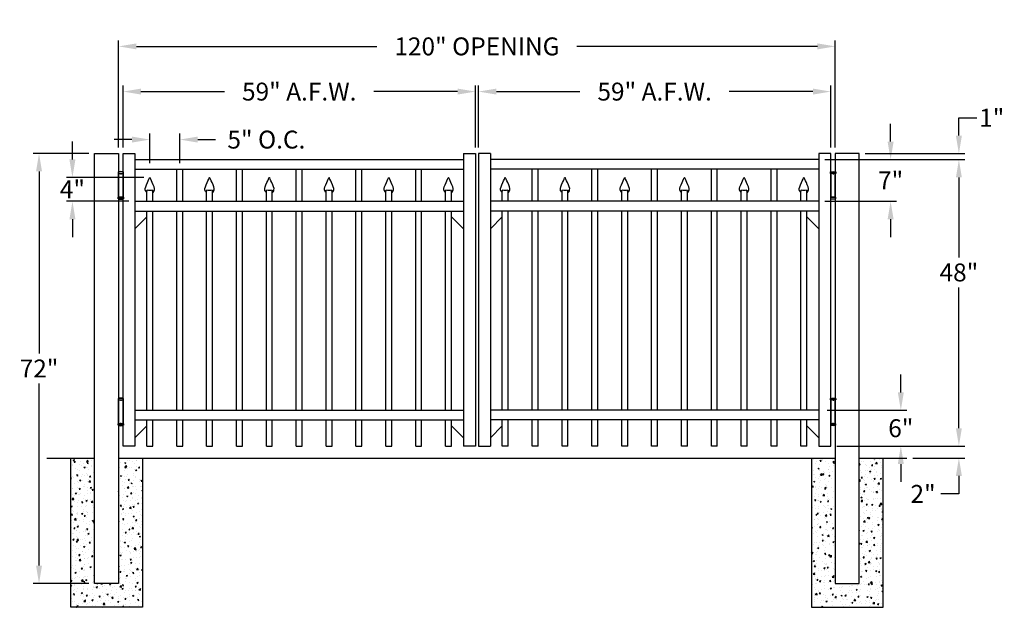
# Model space of a CAD drawing. Units: inches. Extents: x -4 to 161, y 132 to 230.
import ezdxf

# ---------------------------------------------------------------- set-up
doc = ezdxf.new("R2010")
doc.units = ezdxf.units.IN
doc.header["$MEASUREMENT"] = 0
doc.dimstyles.get("Standard").update_dxf_attribs({"dimtxt": 3, "dimasz": 3, "dimexe": 1, "dimexo": 1, "dimgap": 1, "dimtad": 0, "dimtih": 1, "dimtoh": 1, "dimdec": 4, "dimzin": 0, "dimdsep": 46, "dimlunit": 4, "dimtxsty": 'Standard', "dimcen": 1, "dimadec": 0, "dimazin": 0, "dimtfac": 1, "dimtdec": 4, "dimtofl": 0, "dimtmove": 0, "dimatfit": 3, "dimfxl": 1, "dimtolj": 1, "dimtzin": 0, "dimarcsym": 0})
pattern_1 = [(50, (0, -1), (2.15178, -0.188256), [0.225, -2.475]), (355, (0, -1), (-0.416254, 2.256576), [0.18, -1.98]), (100.4514, (0.1793, -1.0157), (1.735528, 2.068319), [0.19122, -2.103426]), (46.1842, (0, -0.4), (3.201723, -0.496557), [0.3375, -3.7125]), (96.6356, (0.2668, -0.4414), (2.80399, 2.922354), [0.28683, -3.15514]), (351.1842, (0, -0.4), (2.803986, 2.922356), [0.27, -2.97]), (21, (0.3, -0.55), (1.790721, -1.207857), [0.225, -2.475]), (326, (0.3, -0.55), (0.729946, 2.17545), [0.18, -1.98]), (71.4514, (0.4492, -0.6507), (2.520668, 0.967591), [0.19122, -2.103426]), (37.5, (0, -1), (0.0364796, 0.9986816), [0, -1.956, 0, -2.01, 0, -1.9875]), (7.5, (0, -1), (0.7892086, 1.183235), [0, -1.146, 0, -1.911, 0, -0.7575]), (327.5, (-0.669, -1), (1.6014673, -0.0676646), [0, -0.75, 0, -2.34, 0, -3.105]), (317.5, (-0.969, -1), (1.7495585, 0.300315), [0, -0.975, 0, -1.554, 0, -2.205])]

# ---------------------------------------------------------------- blocks, each defined once
blk = doc.blocks.new('A$C5A6C5952')
for p, q in [((0.44, 4.1), (-0.44, 4.1)), ((-0.44, 4.1), (-0.44, 3.85)), ((-0.44, 3.85), (0.44, 3.85)), ((-0.38, -0.15), (-0.38, 3.85)), ((-0.38, 3.85), (0.38, 3.85)), ((0, 3.85), (0, 3.68)), ((0.38, 3.85), (0.38, -0.15)), ((0.44, 3.85), (0.44, 4.1)), ((0, -0.15), (0, 0)), ((-0.44, -0.4), (-0.44, -0.15)), ((-0.44, -0.15), (0.44, -0.15)), ((0.44, -0.4), (-0.44, -0.4)), ((0.38, -0.15), (-0.38, -0.15)), ((0.44, -0.15), (0.44, -0.4))]:
    blk.add_line(p, q)
for centre, radius, start, end in [((0, 2.6), 1.56, 73.7398, 106.2602), ((0, 0.73), 1.21, 248.8824, 291.1176)]:
    blk.add_arc(centre, radius, start, end)
blk = doc.blocks.new('*D18')
at = {"color": 0, "lineweight": -2, "transparency": 16777216}
for p, q in [((12.29, 208.89), (12.29, 226.84)), ((15.29, 225.84), (55.54, 225.84)), ((129.29, 225.84), (89.04, 225.84)), ((132.29, 208.89), (132.29, 226.84))]:
    blk.add_line(p, q, dxfattribs=at)
at = {"color": 0, "transparency": 16777216}
for points in [[(15.29, 226.34), (15.29, 225.34), (12.29, 225.84)], [(129.29, 226.34), (129.29, 225.34), (132.29, 225.84)]]:
    blk.add_solid(points, dxfattribs=at)
at = {"layer": 'Defpoints', "color": 0, "transparency": 16777216}
for p in [(132.29, 225.84), (12.29, 207.89), (132.29, 207.89)]:
    blk.add_point(p, dxfattribs=at)
at = {"color": 0, "transparency": 16777216, "insert": (72.29, 225.84), "char_height": 3, "attachment_point": 5}
blk.add_mtext('\\A1;120" OPENING', dxfattribs=at)
blk = doc.blocks.new('*D19')
at = {"color": 0, "lineweight": -2, "transparency": 16777216}
for p, q in [((13.04, 208.89), (13.04, 219.27)), ((72.04, 208.89), (72.04, 219.27)), ((16.04, 218.27), (30.04, 218.27)), ((69.04, 218.27), (55.04, 218.27))]:
    blk.add_line(p, q, dxfattribs=at)
at = {"color": 0, "transparency": 16777216}
for points in [[(16.04, 218.77), (16.04, 217.77), (13.04, 218.27)], [(69.04, 218.77), (69.04, 217.77), (72.04, 218.27)]]:
    blk.add_solid(points, dxfattribs=at)
at = {"layer": 'Defpoints', "color": 0, "transparency": 16777216}
for p in [(72.04, 218.27), (13.04, 207.89), (72.04, 207.89)]:
    blk.add_point(p, dxfattribs=at)
at = {"color": 0, "transparency": 16777216, "insert": (42.54, 218.27), "char_height": 3, "attachment_point": 5}
blk.add_mtext('\\A1;59" A.F.W.', dxfattribs=at)
blk = doc.blocks.new('*D20')
at = {"color": 0, "lineweight": -2, "transparency": 16777216}
for p, q in [((72.54, 208.89), (72.54, 219.27)), ((131.54, 208.89), (131.54, 219.27)), ((75.54, 218.27), (89.54, 218.27)), ((128.54, 218.27), (114.54, 218.27))]:
    blk.add_line(p, q, dxfattribs=at)
at = {"color": 0, "transparency": 16777216}
for points in [[(75.54, 218.77), (75.54, 217.77), (72.54, 218.27)], [(128.54, 218.77), (128.54, 217.77), (131.54, 218.27)]]:
    blk.add_solid(points, dxfattribs=at)
at = {"layer": 'Defpoints', "color": 0, "transparency": 16777216}
for p in [(72.54, 218.27), (72.54, 207.89), (131.54, 207.89)]:
    blk.add_point(p, dxfattribs=at)
at = {"color": 0, "transparency": 16777216, "insert": (102.04, 218.27), "char_height": 3, "attachment_point": 5}
blk.add_mtext('\\A1;59" A.F.W.', dxfattribs=at)
blk = doc.blocks.new('*D21')
at = {"color": 0, "lineweight": -2, "transparency": 16777216}
for p, q in [((7.29, 207.89), (-2.02, 207.89)), ((-1.02, 204.89), (-1.02, 174.39)), ((-1.02, 138.89), (-1.02, 169.39)), ((7.29, 135.89), (-2.02, 135.89))]:
    blk.add_line(p, q, dxfattribs=at)
at = {"color": 0, "transparency": 16777216}
for points in [[(-1.52, 204.89), (-0.52, 204.89), (-1.02, 207.89)], [(-1.52, 138.89), (-0.52, 138.89), (-1.02, 135.89)]]:
    blk.add_solid(points, dxfattribs=at)
at = {"layer": 'Defpoints', "color": 0, "transparency": 16777216}
for p in [(8.29, 207.89), (-1.02, 135.89), (8.29, 135.89)]:
    blk.add_point(p, dxfattribs=at)
at = {"color": 0, "transparency": 16777216, "insert": (-1.02, 171.89), "char_height": 3, "attachment_point": 5}
blk.add_mtext('\\A1;72"', dxfattribs=at)
blk = doc.blocks.new('*D22')
at = {"color": 0, "lineweight": -2, "transparency": 16777216}
for p, q in [((130.54, 206.89), (153.98, 206.89)), ((152.98, 203.89), (152.98, 190.48)), ((152.98, 161.89), (152.98, 185.48)), ((132.54, 158.89), (153.98, 158.89))]:
    blk.add_line(p, q, dxfattribs=at)
at = {"color": 0, "transparency": 16777216}
for points in [[(152.48, 203.89), (153.48, 203.89), (152.98, 206.89)], [(152.48, 161.89), (153.48, 161.89), (152.98, 158.89)]]:
    blk.add_solid(points, dxfattribs=at)
at = {"layer": 'Defpoints', "color": 0, "transparency": 16777216}
for p in [(129.54, 206.89), (152.98, 206.89), (131.54, 158.89)]:
    blk.add_point(p, dxfattribs=at)
at = {"color": 0, "transparency": 16777216, "insert": (152.98, 187.98), "char_height": 3, "attachment_point": 5}
blk.add_mtext('\\A1;48"', dxfattribs=at)
blk = doc.blocks.new('*D23')
at = {"color": 0, "lineweight": -2, "transparency": 16777216}
for p, q in [((152.98, 161.89), (152.98, 164.89)), ((132.54, 158.89), (153.98, 158.89)), ((145.29, 156.89), (153.98, 156.89)), ((152.98, 153.89), (152.98, 150.89)), ((152.98, 150.89), (149.98, 150.89))]:
    blk.add_line(p, q, dxfattribs=at)
at = {"color": 0, "transparency": 16777216}
for points in [[(152.48, 161.89), (153.48, 161.89), (152.98, 158.89)], [(152.48, 153.89), (153.48, 153.89), (152.98, 156.89)]]:
    blk.add_solid(points, dxfattribs=at)
at = {"layer": 'Defpoints', "color": 0, "transparency": 16777216}
for p in [(131.54, 158.89), (144.29, 156.89), (152.98, 156.89)]:
    blk.add_point(p, dxfattribs=at)
at = {"color": 0, "transparency": 16777216, "insert": (146.98, 150.89), "char_height": 3, "attachment_point": 5}
blk.add_mtext('\\A1;2"', dxfattribs=at)
blk = doc.blocks.new('*D24')
at = {"color": 0, "lineweight": -2, "transparency": 16777216}
for p, q in [((143.26, 167.89), (143.26, 170.89)), ((130.91, 164.89), (144.26, 164.89)), ((132.54, 158.89), (144.26, 158.89)), ((143.26, 155.89), (143.26, 152.89))]:
    blk.add_line(p, q, dxfattribs=at)
at = {"color": 0, "transparency": 16777216}
for points in [[(142.76, 167.89), (143.76, 167.89), (143.26, 164.89)], [(142.76, 155.89), (143.76, 155.89), (143.26, 158.89)]]:
    blk.add_solid(points, dxfattribs=at)
at = {"layer": 'Defpoints', "color": 0, "transparency": 16777216}
for p in [(129.91, 164.89), (131.54, 158.89), (143.26, 158.89)]:
    blk.add_point(p, dxfattribs=at)
at = {"color": 0, "transparency": 16777216, "insert": (143.26, 161.89), "char_height": 3, "attachment_point": 5}
blk.add_mtext('\\A1;6"', dxfattribs=at)
blk = doc.blocks.new('*D25')
at = {"color": 0, "lineweight": -2, "transparency": 16777216}
for p, q in [((141.55, 209.89), (141.55, 212.89)), ((130.54, 206.89), (142.55, 206.89)), ((130.54, 199.89), (142.55, 199.89)), ((141.55, 196.89), (141.55, 193.89))]:
    blk.add_line(p, q, dxfattribs=at)
at = {"color": 0, "transparency": 16777216}
for points in [[(141.05, 209.89), (142.05, 209.89), (141.55, 206.89)], [(141.05, 196.89), (142.05, 196.89), (141.55, 199.89)]]:
    blk.add_solid(points, dxfattribs=at)
at = {"layer": 'Defpoints', "color": 0, "transparency": 16777216}
for p in [(129.54, 206.89), (129.54, 199.89), (141.55, 199.89)]:
    blk.add_point(p, dxfattribs=at)
at = {"color": 0, "transparency": 16777216, "insert": (141.55, 203.39), "char_height": 3, "attachment_point": 5}
blk.add_mtext('\\A1;7"', dxfattribs=at)
blk = doc.blocks.new('*D28')
at = {"color": 0, "lineweight": -2, "transparency": 16777216}
for p, q in [((17.54, 206.27), (17.54, 211.23)), ((22.54, 206.27), (22.54, 211.23)), ((14.54, 210.23), (11.54, 210.23)), ((25.54, 210.23), (28.54, 210.23))]:
    blk.add_line(p, q, dxfattribs=at)
at = {"color": 0, "transparency": 16777216}
for points in [[(14.54, 210.73), (14.54, 209.73), (17.54, 210.23)], [(25.54, 210.73), (25.54, 209.73), (22.54, 210.23)]]:
    blk.add_solid(points, dxfattribs=at)
at = {"layer": 'Defpoints', "color": 0, "transparency": 16777216}
for p in [(22.54, 210.23), (17.54, 205.27), (22.54, 205.27)]:
    blk.add_point(p, dxfattribs=at)
at = {"color": 0, "transparency": 16777216, "insert": (37.04, 210.23), "char_height": 3, "attachment_point": 5}
blk.add_mtext('\\A1;5" O.C.', dxfattribs=at)
blk = doc.blocks.new('*D29')
at = {"color": 0, "lineweight": -2, "transparency": 16777216}
for p, q in [((152.98, 210.89), (152.98, 213.89)), ((152.98, 213.89), (155.98, 213.89)), ((137.29, 207.89), (153.98, 207.89)), ((130.54, 206.89), (153.98, 206.89)), ((152.98, 203.89), (152.98, 200.89))]:
    blk.add_line(p, q, dxfattribs=at)
at = {"color": 0, "transparency": 16777216}
for points in [[(152.48, 210.89), (153.48, 210.89), (152.98, 207.89)], [(152.48, 203.89), (153.48, 203.89), (152.98, 206.89)]]:
    blk.add_solid(points, dxfattribs=at)
at = {"layer": 'Defpoints', "color": 0, "transparency": 16777216}
for p in [(136.29, 207.89), (152.98, 207.89), (129.54, 206.89)]:
    blk.add_point(p, dxfattribs=at)
at = {"color": 0, "transparency": 16777216, "insert": (158.48, 213.89), "char_height": 3, "attachment_point": 5}
blk.add_mtext('\\A1;1"', dxfattribs=at)
blk = doc.blocks.new('Industrial Picket')
at = {"color": 253}
for points in [[(-0.49, -2.12), (-0.63, -2.34)], [(-0.5, -2.59), (-0.46, -2.14)], [(0.5, -2.59), (0.46, -2.14)], [(0.5, -2.12), (0.63, -2.34)]]:
    blk.add_lwpolyline(points, dxfattribs=at)
blk.add_arc((0, 0), 2.15, 258.1021, 281.9042, dxfattribs=at)
for points in [[(-0.5, -2.59), (-0.63, -2.43), (-0.96, -1.92), (-0.46, -1.13), (-0.05, 0.02), (0, 0)], [(0.5, -2.59), (0.63, -2.43), (0.96, -1.92), (0.46, -1.13), (0.05, 0.02), (0, 0)]]:
    blk.add_open_spline(points, degree=3, knots=[0, 0, 0, 0, 0.45228, 1.431002, 2.178506, 2.178506, 2.178506, 2.178506])
blk = doc.blocks.new('*D30')
at = {"color": 0, "lineweight": -2, "transparency": 16777216}
for p, q in [((4.57, 206.9), (4.57, 209.9)), ((16.54, 203.9), (3.57, 203.9)), ((14.04, 199.89), (3.57, 199.89)), ((4.57, 196.89), (4.57, 193.89))]:
    blk.add_line(p, q, dxfattribs=at)
at = {"color": 0, "transparency": 16777216}
for points in [[(4.07, 206.9), (5.07, 206.9), (4.57, 203.9)], [(4.07, 196.89), (5.07, 196.89), (4.57, 199.89)]]:
    blk.add_solid(points, dxfattribs=at)
at = {"layer": 'Defpoints', "color": 0, "transparency": 16777216}
for p in [(4.57, 203.9), (17.54, 203.9), (15.04, 199.89)]:
    blk.add_point(p, dxfattribs=at)
at = {"color": 0, "transparency": 16777216, "insert": (4.57, 201.9), "char_height": 3, "attachment_point": 5}
blk.add_mtext('\\A1;4"', dxfattribs=at)

msp = doc.modelspace()

# ---------------------------------------------------------------- hatches: boundary and pattern name
h = msp.add_hatch()
h.set_pattern_fill('AR-CONC', color=256, scale=0.3, style=0)
h.set_pattern_definition(pattern_1)
h.paths.add_polyline_path([(16.28764, 156.89469), (12.28764, 156.89469), (12.28764, 135.89469), (8.28764, 135.89469), (8.28764, 156.89469), (4.28764, 156.89469), (4.28764, 131.89469), (16.28764, 131.89469)])
h = msp.add_hatch()
h.set_pattern_fill('AR-CONC', color=256, scale=0.3, style=0)
h.set_pattern_definition(pattern_1)
h.paths.add_polyline_path([(140.28764, 131.89469), (140.28764, 156.89469), (136.28764, 156.89469), (136.28764, 135.89469), (132.28764, 135.89469), (132.28764, 156.89469), (128.28764, 156.89469), (128.28764, 131.89469)])

# ---------------------------------------------------------------- linework, layer by layer
for p, q in [((13.03764, 207.89469), (15.03764, 207.89469)), ((13.03764, 158.89469), (13.03764, 207.89469)), ((15.03764, 207.89469), (15.03764, 158.89469)), ((70.03764, 207.89469), (72.03764, 207.89469)), ((70.03764, 207.89469), (70.03764, 158.89469)), ((72.03764, 207.89469), (72.03764, 158.89469)), ((72.53764, 207.89469), (72.53764, 158.89469)), ((74.53764, 207.89469), (72.53764, 207.89469)), ((74.53764, 207.89469), (74.53764, 158.89469)), ((129.53764, 207.89469), (129.53764, 158.89469)), ((131.53764, 207.89469), (129.53764, 207.89469)), ((131.53764, 158.89469), (131.53764, 207.89469)), ((15.03764, 206.89469), (70.03764, 206.89469)), ((129.53764, 206.89469), (74.53764, 206.89469)), ((15.03764, 205.26969), (70.03764, 205.26969)), ((22.03764, 199.89469), (22.03764, 205.26969)), ((23.03764, 199.89469), (23.03764, 205.26969)), ((32.03764, 199.89469), (32.03764, 205.26969)), ((33.03764, 199.89469), (33.03764, 205.26969)), ((42.03764, 199.89469), (42.03764, 205.26969)), ((43.03764, 199.89469), (43.03764, 205.26969)), ((52.03764, 199.89469), (52.03764, 205.26969)), ((53.03764, 199.89469), (53.03764, 205.26969)), ((62.03764, 199.89469), (62.03764, 205.26969)), ((63.03764, 199.89469), (63.03764, 205.26969)), ((129.53764, 205.26969), (74.53764, 205.26969)), ((81.53764, 199.89469), (81.53764, 205.26969)), ((82.53764, 199.89469), (82.53764, 205.26969)), ((91.53764, 199.89469), (91.53764, 205.26969)), ((92.53764, 199.89469), (92.53764, 205.26969)), ((101.53764, 199.89469), (101.53764, 205.26969)), ((102.53764, 199.89469), (102.53764, 205.26969)), ((111.53764, 199.89469), (111.53764, 205.26969)), ((112.53764, 199.89469), (112.53764, 205.26969)), ((121.53764, 199.89469), (121.53764, 205.26969)), ((122.53764, 199.89469), (122.53764, 205.26969)), ((17.03764, 199.89469), (17.03764, 201.30887)), ((18.03764, 199.89469), (18.03764, 201.30891)), ((27.03764, 199.89469), (27.03764, 201.30887)), ((28.03764, 199.89469), (28.03764, 201.30891)), ((37.03764, 199.89469), (37.03764, 201.30887)), ((38.03764, 199.89469), (38.03764, 201.30891)), ((47.03764, 199.89469), (47.03764, 201.30887)), ((48.03764, 199.89469), (48.03764, 201.30891)), ((57.03764, 199.89469), (57.03764, 201.30887)), ((58.03764, 199.89469), (58.03764, 201.30891)), ((67.03764, 199.89469), (67.03764, 201.30887)), ((68.03764, 199.89469), (68.03764, 201.30891)), ((76.53764, 199.89469), (76.53764, 201.30887)), ((77.53764, 199.89469), (77.53764, 201.30891)), ((86.53764, 199.89469), (86.53764, 201.30887)), ((87.53764, 199.89469), (87.53764, 201.30891)), ((96.53764, 199.89469), (96.53764, 201.30887)), ((97.53764, 199.89469), (97.53764, 201.30891)), ((106.53764, 199.89469), (106.53764, 201.30887)), ((107.53764, 199.89469), (107.53764, 201.30891)), ((116.53764, 199.89469), (116.53764, 201.30887)), ((117.53764, 199.89469), (117.53764, 201.30891)), ((126.53764, 199.89469), (126.53764, 201.30887)), ((127.53764, 199.89469), (127.53764, 201.30891)), ((15.03764, 199.89469), (70.03764, 199.89469)), ((129.53764, 199.89469), (74.53764, 199.89469)), ((15.03764, 198.26969), (70.03764, 198.26969)), ((17.03764, 164.89469), (17.03764, 198.26969)), ((18.03764, 164.89469), (18.03764, 198.26969)), ((22.03764, 164.89469), (22.03764, 198.26969)), ((23.03764, 164.89469), (23.03764, 198.26969)), ((27.03764, 164.89469), (27.03764, 198.26969)), ((28.03764, 164.89469), (28.03764, 198.26969)), ((32.03764, 164.89469), (32.03764, 198.26969)), ((33.03764, 164.89469), (33.03764, 198.26969)), ((37.03764, 164.89469), (37.03764, 198.26969)), ((38.03764, 164.89469), (38.03764, 198.26969)), ((42.03764, 164.89469), (42.03764, 198.26969)), ((43.03764, 164.89469), (43.03764, 198.26969)), ((47.03764, 164.89469), (47.03764, 198.26969)), ((48.03764, 164.89469), (48.03764, 198.26969)), ((52.03764, 164.89469), (52.03764, 198.26969)), ((53.03764, 164.89469), (53.03764, 198.26969)), ((57.03764, 164.89469), (57.03764, 198.26969)), ((58.03764, 164.89469), (58.03764, 198.26969)), ((62.03764, 164.89469), (62.03764, 198.26969)), ((63.03764, 164.89469), (63.03764, 198.26969)), ((67.03764, 164.89469), (67.03764, 198.26969)), ((68.03764, 164.89469), (68.03764, 198.26969)), ((129.53764, 198.26969), (74.53764, 198.26969)), ((76.53764, 164.89469), (76.53764, 198.26969)), ((77.53764, 164.89469), (77.53764, 198.26969)), ((81.53764, 164.89469), (81.53764, 198.26969)), ((82.53764, 164.89469), (82.53764, 198.26969)), ((86.53764, 164.89469), (86.53764, 198.26969)), ((87.53764, 164.89469), (87.53764, 198.26969)), ((91.53764, 164.89469), (91.53764, 198.26969)), ((92.53764, 164.89469), (92.53764, 198.26969)), ((96.53764, 164.89469), (96.53764, 198.26969)), ((97.53764, 164.89469), (97.53764, 198.26969)), ((101.53764, 164.89469), (101.53764, 198.26969)), ((102.53764, 164.89469), (102.53764, 198.26969)), ((106.53764, 164.89469), (106.53764, 198.26969)), ((107.53764, 164.89469), (107.53764, 198.26969)), ((111.53764, 164.89469), (111.53764, 198.26969)), ((112.53764, 164.89469), (112.53764, 198.26969)), ((116.53764, 164.89469), (116.53764, 198.26969)), ((117.53764, 164.89469), (117.53764, 198.26969)), ((121.53764, 164.89469), (121.53764, 198.26969)), ((122.53764, 164.89469), (122.53764, 198.26969)), ((126.53764, 164.89469), (126.53764, 198.26969)), ((127.53764, 164.89469), (127.53764, 198.26969)), ((17.03764, 197.26969), (15.03764, 195.26969)), ((68.03764, 197.26969), (70.03764, 195.26969)), ((76.53764, 197.26969), (74.53764, 195.26969)), ((127.53764, 197.26969), (129.53764, 195.26969)), ((15.03764, 164.89469), (70.03764, 164.89469)), ((129.53764, 164.89469), (74.53764, 164.89469)), ((15.03764, 163.26969), (70.03764, 163.26969)), ((17.03764, 158.89469), (17.03764, 163.26969)), ((18.03764, 158.89469), (18.03764, 163.26969)), ((22.03764, 158.89469), (22.03764, 163.26969)), ((23.03764, 158.89469), (23.03764, 163.26969)), ((27.03764, 158.89469), (27.03764, 163.26969)), ((28.03764, 158.89469), (28.03764, 163.26969)), ((32.03764, 158.89469), (32.03764, 163.26969)), ((33.03764, 158.89469), (33.03764, 163.26969)), ((37.03764, 158.89469), (37.03764, 163.26969)), ((38.03764, 158.89469), (38.03764, 163.26969)), ((42.03764, 158.89469), (42.03764, 163.26969)), ((43.03764, 158.89469), (43.03764, 163.26969)), ((47.03764, 158.89469), (47.03764, 163.26969)), ((48.03764, 158.89469), (48.03764, 163.26969)), ((52.03764, 158.89469), (52.03764, 163.26969)), ((53.03764, 158.89469), (53.03764, 163.26969)), ((57.03764, 158.89469), (57.03764, 163.26969)), ((58.03764, 158.89469), (58.03764, 163.26969)), ((62.03764, 158.89469), (62.03764, 163.26969)), ((63.03764, 158.89469), (63.03764, 163.26969)), ((67.03764, 158.89469), (67.03764, 163.26969)), ((68.03764, 158.89469), (68.03764, 163.26969)), ((129.53764, 163.26969), (74.53764, 163.26969)), ((76.53764, 158.89469), (76.53764, 163.26969)), ((77.53764, 158.89469), (77.53764, 163.26969)), ((81.53764, 158.89469), (81.53764, 163.26969)), ((82.53764, 158.89469), (82.53764, 163.26969)), ((86.53764, 158.89469), (86.53764, 163.26969)), ((87.53764, 158.89469), (87.53764, 163.26969)), ((91.53764, 158.89469), (91.53764, 163.26969)), ((92.53764, 158.89469), (92.53764, 163.26969)), ((96.53764, 158.89469), (96.53764, 163.26969)), ((97.53764, 158.89469), (97.53764, 163.26969)), ((101.53764, 158.89469), (101.53764, 163.26969)), ((102.53764, 158.89469), (102.53764, 163.26969)), ((106.53764, 158.89469), (106.53764, 163.26969)), ((107.53764, 158.89469), (107.53764, 163.26969)), ((111.53764, 158.89469), (111.53764, 163.26969)), ((112.53764, 158.89469), (112.53764, 163.26969)), ((116.53764, 158.89469), (116.53764, 163.26969)), ((117.53764, 158.89469), (117.53764, 163.26969)), ((121.53764, 158.89469), (121.53764, 163.26969)), ((122.53764, 158.89469), (122.53764, 163.26969)), ((126.53764, 158.89469), (126.53764, 163.26969)), ((127.53764, 158.89469), (127.53764, 163.26969)), ((17.03764, 162.26969), (15.03764, 160.26969)), ((68.03764, 162.26969), (70.03764, 160.26969)), ((76.53764, 162.26969), (74.53764, 160.26969)), ((127.53764, 162.26969), (129.53764, 160.26969)), ((15.03764, 158.89469), (13.03764, 158.89469)), ((17.03764, 158.89469), (18.03764, 158.89469)), ((22.03764, 158.89469), (23.03764, 158.89469)), ((27.03764, 158.89469), (28.03764, 158.89469)), ((32.03764, 158.89469), (33.03764, 158.89469)), ((37.03764, 158.89469), (38.03764, 158.89469)), ((42.03764, 158.89469), (43.03764, 158.89469)), ((47.03764, 158.89469), (48.03764, 158.89469)), ((52.03764, 158.89469), (53.03764, 158.89469)), ((57.03764, 158.89469), (58.03764, 158.89469)), ((62.03764, 158.89469), (63.03764, 158.89469)), ((67.03764, 158.89469), (68.03764, 158.89469)), ((72.03764, 158.89469), (70.03764, 158.89469)), ((72.53764, 158.89469), (74.53764, 158.89469)), ((77.53764, 158.89469), (76.53764, 158.89469)), ((82.53764, 158.89469), (81.53764, 158.89469)), ((87.53764, 158.89469), (86.53764, 158.89469)), ((92.53764, 158.89469), (91.53764, 158.89469)), ((97.53764, 158.89469), (96.53764, 158.89469)), ((102.53764, 158.89469), (101.53764, 158.89469)), ((107.53764, 158.89469), (106.53764, 158.89469)), ((112.53764, 158.89469), (111.53764, 158.89469)), ((117.53764, 158.89469), (116.53764, 158.89469)), ((122.53764, 158.89469), (121.53764, 158.89469)), ((127.53764, 158.89469), (126.53764, 158.89469)), ((129.53764, 158.89469), (131.53764, 158.89469)), ((0.28764, 156.89469), (8.28764, 156.89469)), ((12.28764, 156.89469), (132.28764, 156.89469)), ((136.28764, 156.89469), (144.28764, 156.89469))]:
    msp.add_line(p, q)
for points in [[(8.28764, 207.89469), (12.28764, 207.89469), (12.28764, 135.89469), (8.28764, 135.89469)], [(136.28764, 207.89469), (132.28764, 207.89469), (132.28764, 135.89469), (136.28764, 135.89469)]]:
    msp.add_lwpolyline(points, close=True)
for points in [[(16.28764, 156.89469), (16.28764, 131.89469), (4.28764, 131.89469), (4.28764, 156.89469)], [(128.28764, 156.89469), (128.28764, 131.89469), (140.28764, 131.89469), (140.28764, 156.89469)]]:
    msp.add_lwpolyline(points)

# ---------------------------------------------------------------- block references
for name, p in [('A$C5A6C5952', (12.66264, 200.7115)), ('Industrial Picket', (17.5378, 203.89889)), ('Industrial Picket', (27.5378, 203.89889)), ('Industrial Picket', (37.5378, 203.89889)), ('Industrial Picket', (47.5378, 203.89889)), ('Industrial Picket', (57.5378, 203.89889)), ('Industrial Picket', (67.5378, 203.89889)), ('Industrial Picket', (77.0378, 203.89889)), ('Industrial Picket', (87.0378, 203.89889)), ('Industrial Picket', (97.0378, 203.89889)), ('Industrial Picket', (107.0378, 203.89889)), ('Industrial Picket', (117.0378, 203.89889)), ('Industrial Picket', (127.0378, 203.89889)), ('A$C5A6C5952', (12.66264, 162.78765))]:
    msp.add_blockref(name, p)
at = {"xscale": -1}
for p in [(131.91264, 200.7115), (131.91264, 162.78765)]:
    msp.add_blockref('A$C5A6C5952', p, dxfattribs=at)

# ---------------------------------------------------------------- dimensions: what is measured, and where the dimension line sits
dim = msp.add_linear_dim(base=(132.28764, 225.83852), p1=(12.28764, 207.89469), p2=(132.28764, 207.89469), text='<> OPENING', dimstyle='Standard', override={"dimlunit": 5, "dimpost": '"'})
dim.commit()
dim.dimension.update_dxf_attribs({"geometry": '*D18', "text_midpoint": (72.28764, 225.83852), "dimtype": 160})
for base, p1, p2, picture, middle in [((72.03764, 218.27217), (13.03764, 207.89469), (72.03764, 207.89469), '*D19', (42.53764, 218.27217)), ((72.53764, 218.27217), (131.53764, 207.89469), (72.53764, 207.89469), '*D20', (102.03764, 218.27217))]:
    dim = msp.add_linear_dim(base=base, p1=p1, p2=p2, text='<> A.F.W.', dimstyle='Standard', override={"dimlunit": 5, "dimpost": '"'})
    dim.commit()
    dim.dimension.update_dxf_attribs({"geometry": picture, "text_midpoint": middle})
dim = msp.add_linear_dim(base=(22.5378, 210.2313), p1=(17.5378, 205.26969), p2=(22.5378, 205.26969), text='<> O.C.', dimstyle='Standard')
dim.commit()
dim.dimension.update_dxf_attribs({"geometry": '*D28', "text_midpoint": (37.0378, 210.2313), "dimtype": 160})
dim = msp.add_linear_dim(base=(152.9781, 207.89469), p1=(129.53764, 206.89469), p2=(136.28764, 207.89469), angle=90, dimstyle='Standard')
dim.commit()
dim.dimension.update_dxf_attribs({"geometry": '*D29', "text_midpoint": (158.4781, 213.89469)})
for base, p1, p2, picture, middle in [((141.5451, 199.89469), (129.53764, 206.89469), (129.53764, 199.89469), '*D25', (141.5451, 203.39469)), ((-1.01665, 135.89469), (8.28764, 207.89469), (8.28764, 135.89469), '*D21', (-1.01665, 171.89469)), ((143.25787, 158.89469), (129.91264, 164.89469), (131.53764, 158.89469), '*D24', (143.25787, 161.89469)), ((152.9781, 156.89469), (131.53764, 158.89469), (144.28764, 156.89469), '*D23', (146.9781, 150.89469))]:
    dim = msp.add_linear_dim(base=base, p1=p1, p2=p2, angle=90, dimstyle='Standard', override={"dimlunit": 5, "dimpost": '"'})
    dim.commit()
    dim.dimension.update_dxf_attribs({"geometry": picture, "text_midpoint": middle})
dim = msp.add_linear_dim(base=(4.56634, 203.89889), p1=(15.03764, 199.89469), p2=(17.5378, 203.89889), angle=90, dimstyle='Standard')
dim.commit()
dim.dimension.update_dxf_attribs({"geometry": '*D30', "text_midpoint": (4.56634, 201.89679), "dimtype": 160})
dim = msp.add_linear_dim(base=(152.9781, 206.89469), p1=(131.53764, 158.89469), p2=(129.53764, 206.89469), angle=90, dimstyle='Standard', override={"dimlunit": 5, "dimpost": '"'})
dim.commit()
dim.dimension.update_dxf_attribs({"geometry": '*D22', "text_midpoint": (152.9781, 187.97834), "dimtype": 160})

doc.saveas('drawing.dxf')
